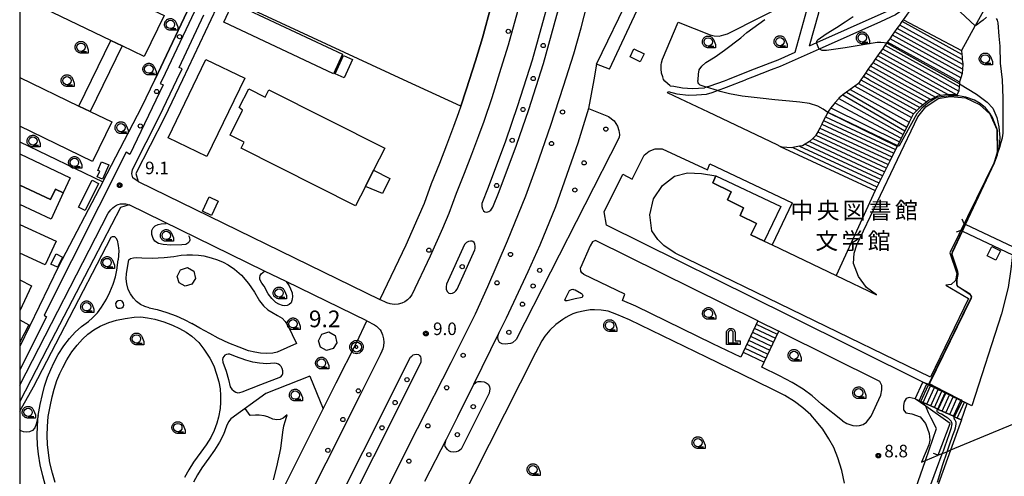
# Model space of a CAD drawing. Extents: x -12000 to -10000, y 97500 to 99000.
# Drawn here: x -12000 to -11705, y 97754 to 97891 of the extents above; entities that cross this region are included whole.
import ezdxf
from ezdxf.enums import TextEntityAlignment as Align

# ---------------------------------------------------------------- set-up
doc = ezdxf.new("R2010")
doc.units = 0
for name, color, linetype in [('2101000', 7, 'Continuous'), ('2101001', 8, 'Continuous'), ('2106000', 3, 'Continuous'), ('2203000', 5, 'Continuous'), ('2203990', 5, 'Continuous'), ('2213000', 7, 'Continuous'), ('2214000', 3, 'Continuous'), ('2214110', 3, 'Continuous'), ('2214120', 3, 'Continuous'), ('2214990', 3, 'Continuous'), ('2226000', 7, 'Continuous'), ('2238000', 3, 'Continuous'), ('3001000', 4, 'Continuous'), ('3002000', 5, 'Continuous'), ('3003000', 7, 'Continuous'), ('4202000', 3, 'Continuous'), ('6110000', 1, 'Continuous'), ('6110110', 1, 'Continuous'), ('6110120', 1, 'Continuous'), ('6130000', 3, 'Continuous'), ('6301000', 3, 'Continuous'), ('6331000', 3, 'Continuous'), ('7102000', 6, 'Continuous'), ('7102001', 250, 'Continuous'), ('7303000', 1, 'Continuous'), ('7312000', 1, 'Continuous'), ('8131000', 4, 'Continuous'), ('999', 7, 'Continuous'), ('CLIP_BOX', 4, 'Continuous')]:
    doc.layers.add(name, color=color, linetype=linetype)
doc.styles.add('Dm_Anotation', font='romans.shx', dxfattribs={"bigfont": 'PSCDM.shx'})
doc.styles.add('ＭＳ ゴシック', font='MS Gothic.ttf')

# ---------------------------------------------------------------- blocks, each defined once
blk = doc.blocks.new('223800')
at = {"layer": '2238000'}
blk.add_circle((0, 0), 0.25, dxfattribs=at)
blk = doc.blocks.new('420200')
at = {"layer": '4202000'}
for points in [[(-0.3, 1.2), (-0.3, 0), (0.9, 0)], [(0.3, 0), (0.3, 1.2)]]:
    blk.add_lwpolyline(points, dxfattribs=at)
blk.add_arc((0, 1.2), 0.3, 0, 180, dxfattribs=at)
at = {"layer": 'CLIP_BOX'}
blk.add_lwpolyline([(-0.51, -0.21), (-0.51, 1.21), (-0.5, 1.33), (-0.47, 1.42), (-0.4, 1.52), (-0.32, 1.6), (-0.24, 1.66), (-0.14, 1.7), (-0.03, 1.71), (0.07, 1.71), (0.14, 1.7), (0.24, 1.66), (0.31, 1.62), (0.39, 1.55), (0.44, 1.46), (0.49, 1.36), (0.51, 1.27), (0.51, 1.24), (0.51, 0.22), (1.11, 0.22), (1.11, -0.22)], close=True, dxfattribs=at)
blk = doc.blocks.new('633100')
at = {"layer": '6331000'}
blk.add_lwpolyline([(0, -0.5), (0.67, -0.5)], dxfattribs=at)
blk.add_circle((0, 0), 0.5, dxfattribs=at)
at = {"layer": 'CLIP_BOX'}
blk.add_lwpolyline([(0.87, -0.3), (0.87, -0.7), (0, -0.7), (-0.07, -0.7), (-0.15, -0.68), (-0.22, -0.67), (-0.28, -0.64), (-0.35, -0.61), (-0.41, -0.56), (-0.47, -0.52), (-0.52, -0.47), (-0.57, -0.41), (-0.61, -0.35), (-0.64, -0.28), (-0.67, -0.21), (-0.69, -0.14), (-0.7, -0.07), (-0.7, 0), (-0.7, 0.08), (-0.68, 0.15), (-0.66, 0.22), (-0.64, 0.28), (-0.61, 0.35), (-0.56, 0.41), (-0.52, 0.47), (-0.47, 0.52), (-0.41, 0.57), (-0.35, 0.61), (-0.28, 0.64), (-0.21, 0.67), (-0.15, 0.68), (-0.07, 0.7), (0, 0.7), (0.07, 0.7), (0.15, 0.69), (0.22, 0.67), (0.28, 0.64), (0.36, 0.6), (0.42, 0.56), (0.47, 0.52), (0.52, 0.46), (0.57, 0.41), (0.61, 0.35), (0.65, 0.27)], close=True, dxfattribs=at)
blk = doc.blocks.new('730300')
at = {"layer": '7303000'}
blk.add_lwpolyline([(-0.04, 0.15), (-0.11, 0.11), (-0.15, 0.04), (-0.15, -0.04), (-0.11, -0.11), (-0.04, -0.15), (0.04, -0.15), (0.11, -0.11), (0.15, -0.04), (0.15, 0.04), (0.11, 0.11), (0.04, 0.15)], close=True, dxfattribs=at)
blk.add_circle((0, 0), 0.6, dxfattribs=at)
at = {"layer": 'CLIP_BOX'}
blk.add_lwpolyline([(0.19, 0.78), (0.35, 0.72), (0.5, 0.62), (0.63, 0.49), (0.72, 0.34), (0.78, 0.17), (0.8, 0), (0.77, -0.2), (0.72, -0.35), (0.62, -0.5), (0.49, -0.63), (0.34, -0.72), (0.17, -0.78), (0, -0.8), (-0.17, -0.78), (-0.35, -0.72), (-0.49, -0.63), (-0.63, -0.5), (-0.72, -0.35), (-0.78, -0.17), (-0.8, -0.01), (-0.78, 0.19), (-0.72, 0.35), (-0.62, 0.5), (-0.49, 0.63), (-0.34, 0.72), (-0.18, 0.78), (0, 0.8), (0.19, 0.78)], dxfattribs=at)
blk = doc.blocks.new('731200')
at = {"layer": '7312000'}
blk.add_circle((0, 0), 0.15, dxfattribs=at)
at = {"layer": 'CLIP_BOX'}
blk.add_lwpolyline([(-0.21, -0.18), (-0.22, -0.17), (-0.24, -0.14), (-0.25, -0.11), (-0.26, -0.09), (-0.26, -0.07), (-0.27, -0.06), (-0.27, -0.03), (-0.27, -0.01), (-0.27, 0.02), (-0.27, 0.05), (-0.27, 0.07), (-0.26, 0.09), (-0.25, 0.1), (-0.25, 0.12), (-0.24, 0.14), (-0.23, 0.15), (-0.22, 0.17), (-0.2, 0.19), (-0.19, 0.2), (-0.17, 0.22), (-0.15, 0.23), (-0.14, 0.24), (-0.11, 0.25), (-0.1, 0.26), (-0.08, 0.26), (-0.06, 0.27), (-0.04, 0.27), (-0.02, 0.27), (0, 0.27), (0.02, 0.27), (0.04, 0.27), (0.06, 0.27), (0.08, 0.26), (0.11, 0.25), (0.12, 0.25), (0.14, 0.23), (0.16, 0.22), (0.18, 0.21), (0.19, 0.19), (0.21, 0.18), (0.22, 0.16), (0.23, 0.15), (0.25, 0.12), (0.26, 0.1), (0.26, 0.08), (0.27, 0.06), (0.27, 0.03), (0.27, 0.01), (0.27, -0.01), (0.27, -0.02), (0.27, -0.05), (0.27, -0.07), (0.26, -0.09), (0.25, -0.12), (0.23, -0.15), (0.22, -0.17), (0.2, -0.18), (0.19, -0.2), (0.17, -0.21), (0.15, -0.23), (0.14, -0.24), (0.12, -0.25), (0.11, -0.25), (0.09, -0.26), (0.07, -0.27), (0.04, -0.27), (0.03, -0.27), (0.01, -0.27), (-0.01, -0.27), (-0.02, -0.27), (-0.04, -0.27), (-0.06, -0.27), (-0.09, -0.26), (-0.1, -0.26), (-0.12, -0.25), (-0.13, -0.24), (-0.15, -0.23), (-0.17, -0.22), (-0.18, -0.21), (-0.2, -0.19)], close=True, dxfattribs=at)

msp = doc.modelspace()

# ---------------------------------------------------------------- linework, layer by layer
at = {"layer": '2101000', "flags": 128}
for points in [[(-11827.43, 97877.54), (-11817.36, 97898.42), (-11809.69, 97914.33), (-11802.79, 97928.62), (-11798.7, 97937.11), (-11798.43, 97937.5), (-11795.96, 97941), (-11795.79, 97941.14), (-11793.63, 97942.95), (-11792.09, 97943.74)], [(-11939.39, 97898.07), (-11951.32, 97872.89), (-11956.67, 97861.58), (-11965.29, 97844.79), (-11964.57, 97842.47), (-11892.22, 97807.14)], [(-11858.81, 97895.43), (-11861.57, 97885.45), (-11863.66, 97878.57), (-11866.4, 97869.82), (-11868.04, 97864.94), (-11868.69, 97863.01), (-11870.19, 97858.87), (-11872.33, 97853.35), (-11874.41, 97847.85), (-11876.85, 97841.72), (-11879.03, 97835.86), (-11880.87, 97831.55), (-11884.43, 97823.37), (-11892.22, 97807.14)], [(-11829.78, 97864.3), (-11832.99, 97853.91), (-11839.69, 97834.83), (-11844.41, 97823.38), (-11847.94, 97815.39), (-11854.47, 97801.48), (-11856.62, 97797.11)], [(-11975.15, 97842.35), (-11988.38, 97816.97), (-12000, 97793.09)], [(-11982.08, 97647.94), (-11969.86, 97652.18), (-11964.34, 97663.69), (-11953.45, 97686.42), (-11949.27, 97695.13), (-11925.8, 97741.28), (-11909.17, 97774.41), (-11905.29, 97782.14), (-11899.27, 97794.11), (-11896.11, 97800.69), (-11920.32, 97812.51), (-11926.72, 97815.64), (-11967.24, 97835.43), (-11969.85, 97834.64), (-11980.58, 97813.92), (-11991.79, 97792.48), (-12000, 97776.55)], [(-11702.95, 97820.47), (-11703.45, 97816.21), (-11704.27, 97810.68), (-11706.22, 97802.82), (-11715.08, 97775.31), (-11716.49, 97775.95)], [(-11864.23, 97781.64), (-11868.98, 97771.97), (-11872.44, 97765.2)], [(-11718.24, 97771.08), (-11721.51, 97761.99)]]:
    msp.add_lwpolyline(points, dxfattribs=at)
at = {"layer": '2101001', "flags": 128}
for points in [[(-11939.36, 97922.65), (-11936.73, 97921.2), (-11959.61, 97872.89)], [(-11827.43, 97877.54), (-11828.25, 97872.89), (-11829.78, 97864.3)], [(-11975.15, 97842.35), (-11963.45, 97864.79), (-11959.61, 97872.89)], [(-11856.62, 97797.11), (-11864.23, 97781.64)], [(-11718.24, 97771.08), (-11716.49, 97775.95)], [(-11872.44, 97765.2), (-11878.88, 97752.6)], [(-11721.51, 97761.99), (-11728.79, 97741.76)]]:
    msp.add_lwpolyline(points, dxfattribs=at)
at = {"layer": '2106000', "flags": 128}
for points in [[(-11767.01, 97917.86), (-11770.16, 97909.83), (-11773.4, 97901.61), (-11773.66, 97900.4), (-11773.65, 97899.81), (-11773.48, 97899.5), (-11773.26, 97899.25), (-11772.92, 97899.07), (-11772.51, 97899.04), (-11772.16, 97899.04), (-11771.68, 97899.1), (-11770.86, 97899.39), (-11769.71, 97899.97), (-11767.97, 97900.62), (-11766.02, 97900.85), (-11764.59, 97900.63), (-11763.5, 97900.28), (-11762.2, 97899.39), (-11761.39, 97898.2), (-11760.84, 97896.36), (-11760.73, 97894.61), (-11760.97, 97893.28), (-11761.05, 97892.82), (-11763.8, 97882.91)], [(-11724.96, 97918.39), (-11727.11, 97901.98), (-11728.79, 97902.78), (-11730.26, 97903.48), (-11731.49, 97900), (-11735.06, 97896.72), (-11738.95, 97894.01), (-11743.27, 97892.08), (-11761.57, 97883.91), (-11763.8, 97882.91)], [(-11735.62, 97890.78), (-11730.14, 97898.52), (-11733.81, 97895.16), (-11737.96, 97892.26), (-11742.46, 97890.25), (-11760.76, 97882.08), (-11772.45, 97876.86), (-11775.18, 97875.83), (-11780.78, 97873.7), (-11782.82, 97872.89)], [(-11704.93, 97895.75), (-11705.75, 97896.73), (-11707.09, 97897.44), (-11708.19, 97897.2), (-11709.7, 97896.16), (-11710.68, 97895.29), (-11714.15, 97889.03), (-11714.2, 97888.94), (-11718.27, 97881.59)], [(-11823.54, 97876.07), (-11813.84, 97896.8)], [(-11805.36, 97871.09), (-11807, 97872.42), (-11807.33, 97872.94), (-11807.62, 97873.71), (-11807.93, 97874.87), (-11808.08, 97876.1), (-11808.08, 97877.31), (-11807.97, 97877.99), (-11807.65, 97879.03), (-11802.96, 97890.09), (-11793.37, 97886.28), (-11792.24, 97886.06), (-11790.76, 97885.95), (-11789.37, 97886.28), (-11788.24, 97886.59), (-11768.26, 97896.67)], [(-11764.56, 97893.62), (-11768.07, 97881.01), (-11773.22, 97878.71), (-11775.61, 97877.8), (-11781.5, 97875.57), (-11788.21, 97872.89), (-11789.23, 97872.48), (-11793.47, 97870.94), (-11794.48, 97870.66), (-11795.07, 97870.5)], [(-11823.54, 97876.07), (-11827.43, 97877.54)], [(-11772.51, 97852.93), (-11773.38, 97853.41), (-11793.96, 97863.13), (-11804.06, 97867.93), (-11806.18, 97868.94), (-11805.97, 97869.32), (-11803.37, 97868.69), (-11799.9, 97868.23), (-11797.52, 97868.41), (-11794.54, 97868.57), (-11792.86, 97869.03), (-11791.26, 97869.62), (-11788.52, 97870.61), (-11782.82, 97872.89)], [(-11805.36, 97871.09), (-11804.29, 97870.92), (-11801.66, 97870.5), (-11798.68, 97870.28), (-11795.07, 97870.5)], [(-11829.78, 97864.3), (-11823.84, 97861.88), (-11822.13, 97860.63), (-11821.17, 97859.02), (-11820.75, 97857.66), (-11820.59, 97856.54), (-11820.65, 97855.58), (-11851.5, 97795.15), (-11852.54, 97794.18), (-11853.15, 97793.95), (-11853.92, 97793.83), (-11854.74, 97793.79), (-11855.64, 97793.87), (-11856.43, 97794.25), (-11856.83, 97795.05), (-11856.91, 97795.83), (-11856.62, 97797.11)], [(-11716.49, 97775.95), (-11717.33, 97776.36), (-11718.05, 97776.71), (-11718.46, 97776.91), (-11719.58, 97777.46), (-11720.7, 97778.01), (-11721.83, 97778.55), (-11722.95, 97779.1), (-11723.11, 97779.18), (-11724.08, 97779.65), (-11725.2, 97780.2), (-11726.33, 97780.74), (-11727.45, 97781.29), (-11728.05, 97781.58), (-11728.57, 97781.84), (-11729.74, 97782.41), (-11769.65, 97802.2), (-11824.43, 97829.35), (-11825.1, 97833.35), (-11819.55, 97844.65), (-11816.78, 97843.16), (-11813.2, 97850.33), (-11811.64, 97851.53), (-11809.86, 97852.19), (-11807.8, 97852.2), (-11794.22, 97845.91), (-11793.48, 97847.75), (-11768.87, 97836.01), (-11774.86, 97823.44)], [(-11744.05, 97839.73), (-11755.74, 97814.28)], [(-11779.19, 97800.7), (-11827.68, 97824.74), (-11828.64, 97824.37), (-11829.28, 97823.21), (-11832.21, 97816.62)], [(-11992.23, 97751.36), (-11993.11, 97754.35), (-11993.88, 97757.67), (-11994.41, 97760.84), (-11994.65, 97763.5), (-11994.74, 97766.39), (-11994.67, 97769.26), (-11994.43, 97772.43), (-11993.87, 97775.69), (-11993.21, 97778.65), (-11992.56, 97781.14), (-11991.67, 97783.85), (-11990.73, 97786.18), (-11989.77, 97788.15), (-11988.51, 97790.6), (-11986.84, 97793.22), (-11985.08, 97795.4), (-11983.38, 97797.32), (-11981.52, 97799.03), (-11979.45, 97800.53), (-11978.18, 97801.63), (-11976.7, 97803.14), (-11975.54, 97804.84), (-11974.06, 97807.2), (-11972.99, 97809.34), (-11972.02, 97811.7), (-11971.38, 97813.86), (-11970.95, 97815.84), (-11970.49, 97819.02)], [(-11961.31, 97804.61), (-11962.55, 97804.98), (-11963.85, 97805.61), (-11965.01, 97806.48), (-11965.96, 97807.5), (-11966.89, 97808.76), (-11967.51, 97810.1), (-11967.95, 97811.75), (-11968.12, 97813.32), (-11968.06, 97814.93), (-11967.34, 97818.95)], [(-11783.59, 97791.36), (-11784.28, 97789.9), (-11792.62, 97793.87), (-11815.65, 97805.09), (-11819.69, 97806.83), (-11818.91, 97808.75), (-11831.19, 97814.57), (-11831.78, 97815.14), (-11832.07, 97815.55), (-11832.21, 97816.62)], [(-11831.75, 97807.74), (-11833.81, 97807.32), (-11836.2, 97806.68), (-11836.72, 97806.73), (-11836.85, 97806.95), (-11836.73, 97807.39), (-11835.46, 97809.82), (-11834.94, 97810.13), (-11834.52, 97810.18), (-11834.26, 97810.11), (-11833.83, 97810.03), (-11831.95, 97808.91), (-11831.7, 97808.66), (-11831.56, 97808.35), (-11831.57, 97808), (-11831.75, 97807.74)], [(-11968.85, 97805.44), (-11968.95, 97806.04), (-11969.36, 97806.6), (-11969.86, 97806.83), (-11970.53, 97806.75), (-11971.03, 97806.42), (-11971.29, 97805.91), (-11971.28, 97805.34), (-11971.01, 97804.82), (-11970.55, 97804.54), (-11969.93, 97804.49), (-11969.41, 97804.64), (-11969.03, 97804.92), (-11968.85, 97805.44)], [(-11961.31, 97804.61), (-11958.86, 97804.09), (-11955.98, 97803.23), (-11953.16, 97802.22), (-11950.78, 97801.15), (-11948.53, 97799.88)], [(-11753.2, 97752.16), (-11753.99, 97755.98), (-11755.21, 97759.7), (-11756.37, 97762.77), (-11757.92, 97765.45), (-11759.73, 97768.31), (-11761.63, 97770.61), (-11763.3, 97772.61), (-11765.74, 97774.72), (-11768.18, 97776.54), (-11771.06, 97778.36), (-11774.69, 97780.22), (-11783.83, 97784.7), (-11794.56, 97789.81), (-11817.53, 97801), (-11821.34, 97802.64), (-11823.96, 97803.57), (-11825.98, 97803.9), (-11827.98, 97803.99), (-11829.3, 97803.99), (-11830.94, 97803.76), (-11833.26, 97803.25), (-11834.5, 97802.8), (-11835.68, 97802.24), (-11836.6, 97801.75), (-11837.5, 97801.17), (-11839.58, 97799.66), (-11841.34, 97797.96), (-11842.89, 97796.12), (-11843.82, 97794.72), (-11845.64, 97791.14), (-11878.11, 97726.99)], [(-11989.39, 97752.34), (-11990.21, 97755.11), (-11990.94, 97758.26), (-11991.43, 97761.22), (-11991.65, 97763.68), (-11991.74, 97766.4), (-11991.67, 97769.11), (-11991.45, 97772.06), (-11990.93, 97775.11), (-11990.3, 97777.94), (-11989.68, 97780.29), (-11988.85, 97782.82), (-11987.99, 97784.96), (-11987.09, 97786.8), (-11985.91, 97789.1), (-11984.4, 97791.47), (-11982.79, 97793.47), (-11981.24, 97795.21), (-11979.62, 97796.7), (-11977.83, 97798), (-11975.88, 97799.1), (-11973.35, 97800.25), (-11971.04, 97800.97), (-11968.45, 97801.47), (-11965.75, 97801.84), (-11963.78, 97801.89), (-11961.81, 97801.65), (-11959.6, 97801.18), (-11956.91, 97800.38), (-11954.29, 97799.44), (-11952.14, 97798.47), (-11950.16, 97797.35), (-11948.46, 97796.11), (-11946.41, 97794.27), (-11944.86, 97792.26), (-11943.09, 97789.59), (-11941.95, 97787.24), (-11941.1, 97784.8), (-11940.46, 97782.46), (-11940.06, 97780.39), (-11939.92, 97778.38), (-11939.9, 97776.38), (-11940.02, 97774.46), (-11940.55, 97771.89)], [(-11917.16, 97793.94), (-11922.99, 97791.3), (-11924.27, 97791), (-11926.06, 97790.91), (-11927.94, 97791.01), (-11929.62, 97791.3), (-11931.5, 97791.79), (-11934.37, 97792.83), (-11937.43, 97794.09), (-11940.57, 97795.53), (-11943.13, 97796.94), (-11946.12, 97798.58), (-11948.53, 97799.88)], [(-11753.79, 97770.83), (-11752.5, 97769.96), (-11751.66, 97769.66), (-11750.76, 97769.41), (-11749.73, 97769.33), (-11748.69, 97769.37), (-11747.61, 97769.73), (-11746.64, 97770.39), (-11745.22, 97772.22), (-11742.36, 97778.51), (-11742.01, 97780.09), (-11742.03, 97781.36), (-11742.64, 97782.58), (-11772.13, 97797.2), (-11772.92, 97797.59)], [(-11937.53, 97783.14), (-11937.02, 97780.98), (-11936.55, 97780.28), (-11935.87, 97779.65), (-11935.38, 97779.36), (-11934.77, 97779.2), (-11934.12, 97779.27), (-11933.44, 97779.45), (-11927.83, 97781.65), (-11921.89, 97783.97), (-11921.51, 97784.44), (-11921.3, 97785), (-11921.28, 97785.76), (-11921.43, 97786.43), (-11921.74, 97787.05), (-11922.13, 97787.45), (-11922.55, 97787.71), (-11923.12, 97787.93), (-11923.84, 97788.01), (-11926.07, 97787.9), (-11928.29, 97788.03), (-11930.25, 97788.37), (-11932.39, 97788.92), (-11935.46, 97790.04), (-11937.15, 97790.74), (-11937.63, 97790.75), (-11938.1, 97790.67), (-11938.58, 97790.45), (-11938.97, 97790.09), (-11939.19, 97789.61), (-11939.28, 97789.11), (-11939.18, 97788.39), (-11938.23, 97785.7), (-11937.53, 97783.14)], [(-11753.79, 97770.83), (-11760.07, 97775.77), (-11762.91, 97778.23), (-11765.63, 97780.26), (-11768.84, 97782.28), (-11772.68, 97784.24), (-11777.99, 97786.84), (-11777.26, 97788.38)], [(-11913.17, 97784.16), (-11926.37, 97779), (-11936.87, 97771.35), (-11937.55, 97770.46), (-11938.17, 97769.19), (-11939.05, 97766.69), (-11940.23, 97764.38), (-11941.67, 97761.99), (-11943.38, 97759.61), (-11945.52, 97756.7), (-11946.79, 97754.63), (-11948, 97752.47)], [(-11864.23, 97781.64), (-11863.4, 97782.4), (-11862.8, 97782.55), (-11861.97, 97782.57), (-11861.06, 97782.45), (-11860.45, 97782.2), (-11859.88, 97781.81), (-11859.46, 97781.05), (-11859.31, 97780.38), (-11859.58, 97779.05), (-11867.95, 97762.35), (-11868.75, 97761.75), (-11869.43, 97761.48), (-11870.25, 97761.46), (-11870.96, 97761.55), (-11871.58, 97761.81), (-11872, 97762.22), (-11872.69, 97763.08), (-11872.81, 97763.71), (-11872.44, 97765.2)], [(-11732.09, 97777.36), (-11733.92, 97777.76), (-11734.75, 97777.47), (-11735.35, 97776.44), (-11735.62, 97775.38), (-11735.6, 97774.12), (-11734.92, 97773.23), (-11733.13, 97772.94), (-11730.6, 97771.96), (-11729.01, 97770.03), (-11728.51, 97768.72), (-11727.94, 97767.02), (-11727.73, 97765.03), (-11728.01, 97763.58), (-11730.14, 97758.42), (-11729.04, 97758.88), (-11725.16, 97760.48)], [(-11732.09, 97777.36), (-11730.86, 97776.8), (-11730.34, 97776.56), (-11729.72, 97776.28), (-11728.58, 97775.77), (-11727.44, 97775.25), (-11726.3, 97774.74), (-11725.34, 97774.3), (-11725.17, 97774.22), (-11724.03, 97773.7), (-11722.89, 97773.19), (-11721.75, 97772.67), (-11720.61, 97772.16), (-11720.33, 97772.03), (-11719.47, 97771.64), (-11718.24, 97771.08)], [(-11940.55, 97771.89), (-11941.04, 97770.09), (-11941.81, 97767.88), (-11942.86, 97765.83), (-11944.17, 97763.64), (-11945.8, 97761.38), (-11948.01, 97758.38), (-11949.38, 97756.15), (-11950.68, 97753.82)]]:
    msp.add_lwpolyline(points, dxfattribs=at)
at = {"layer": '2203000', "flags": 128}
for points in [[(-11686.75, 97804.4), (-11693.41, 97818.44), (-11694.57, 97818.98), (-11702.68, 97822.8), (-11717.02, 97829.54), (-11717.07, 97829.56), (-11717.11, 97829.58), (-11717.47, 97829.75)], [(-11718.45, 97827.76), (-11718.05, 97827.57), (-11718.01, 97827.55), (-11717.96, 97827.53), (-11702.95, 97820.47), (-11695.07, 97816.77), (-11694.92, 97816.45), (-11688.75, 97803.45)], [(-11698.84, 97771.4), (-11700.36, 97770.77), (-11701.68, 97770.22), (-11702.98, 97769.68), (-11721.51, 97761.99), (-11722.55, 97761.56), (-11723.99, 97760.97), (-11725.16, 97760.48)]]:
    msp.add_lwpolyline(points, dxfattribs=at)
at = {"layer": '2203990', "flags": 128}
for points in [[(-11717.47, 97829.75), (-11717.98, 97831.16)], [(-11718.45, 97827.76), (-11719.86, 97827.25)], [(-11725.16, 97760.48), (-11726.55, 97761.05)]]:
    msp.add_lwpolyline(points, dxfattribs=at)
at = {"layer": '2213000', "flags": 128}
for points in [[(-12000, 98034.62), (-11993.74, 98032.94), (-11946.32, 98020.24), (-11910.92, 98010.02), (-11906.79, 98008.85), (-11904.02, 98007.92), (-11900.92, 98006.74), (-11899.39, 98006.09), (-11898.03, 98001.74), (-11907.48, 97981.79), (-11930.45, 97933.3), (-11929.12, 97932.61), (-11957.4, 97872.89), (-11957.94, 97871.75), (-11957.08, 97871.32), (-11967.07, 97850.47), (-11968.1, 97851.16), (-11992.72, 97802.43), (-11992.02, 97801.9), (-12000, 97786.06)], [(-11898.48, 97733.78), (-11880.99, 97768.47), (-11870.91, 97788.24), (-11863.64, 97802.86), (-11859.95, 97811.05), (-11854.08, 97824.63), (-11848.59, 97838.18), (-11845.33, 97846.89), (-11841.04, 97859.24), (-11837.25, 97870.96), (-11834.17, 97880.66), (-11832, 97888.43), (-11829.34, 97898.97)], [(-11964.57, 97842.47), (-11966.1, 97843.54), (-11966.48, 97844.73), (-11966.28, 97846.03), (-11958.03, 97862.22), (-11952.98, 97872.89), (-11951.43, 97876.14), (-11952.33, 97876.59), (-11944.86, 97892.35)], [(-11851.09, 97893.32), (-11853.89, 97883.22), (-11856.01, 97876.21), (-11858.77, 97867.43), (-11861.12, 97860.42), (-11862.7, 97856.05), (-11864.86, 97850.49), (-11866.99, 97844.84), (-11869.39, 97838.82), (-11871.6, 97832.89), (-11873.52, 97828.38), (-11877.16, 97820.04), (-11882.7, 97808.48), (-11883.36, 97807.56), (-11884, 97806.97), (-11884.73, 97806.43), (-11885.65, 97805.99), (-11886.76, 97805.71), (-11887.93, 97805.59), (-11889.18, 97805.78), (-11890.12, 97806.1), (-11892.22, 97807.14)], [(-12000, 97781.48), (-11973.48, 97832.95), (-11972.73, 97833.95), (-11972.16, 97834.53), (-11971.62, 97834.96), (-11971.03, 97835.34), (-11970.54, 97835.55), (-11969.83, 97835.73), (-11969.23, 97835.77), (-11968.31, 97835.73), (-11967.24, 97835.43)], [(-11896.11, 97800.69), (-11893.87, 97799.52), (-11893.23, 97799.08), (-11892.63, 97798.53), (-11892.19, 97797.99), (-11891.87, 97797.52), (-11891.44, 97796.5), (-11891.12, 97795.33), (-11891.06, 97794.36), (-11891.16, 97793.29), (-11891.34, 97792.33), (-11891.62, 97791.6), (-11892.12, 97790.52), (-11898.14, 97778.55), (-11918.66, 97737.68)]]:
    msp.add_lwpolyline(points, dxfattribs=at)
at = {"layer": '2214000', "flags": 128}
for points in [[(-11748.23, 97872.89), (-11747.58, 97873.85), (-11747.09, 97874.59), (-11746.88, 97874.89), (-11746.15, 97875.92), (-11745.42, 97876.94), (-11744.69, 97877.97), (-11743.97, 97879), (-11743.24, 97880.02), (-11742.51, 97881.05), (-11742.49, 97881.09), (-11741.79, 97882.08), (-11741.06, 97883.1), (-11740.58, 97883.78), (-11740.33, 97884.13), (-11739.6, 97885.16), (-11738.88, 97886.18), (-11738.15, 97887.21), (-11737.42, 97888.24), (-11736.7, 97889.26), (-11736.2, 97889.97), (-11735.97, 97890.29), (-11735.62, 97890.78)], [(-11718.27, 97881.59), (-11718.15, 97880.46), (-11718.07, 97879.8), (-11717.99, 97878.95), (-11717.86, 97877.64), (-11717.87, 97877.45), (-11717.94, 97876.07), (-11718.01, 97874.84), (-11718.05, 97874.7), (-11718.41, 97873.47), (-11718.58, 97872.89), (-11718.77, 97872.24), (-11718.79, 97872.18), (-11718.83, 97871.65), (-11718.89, 97870.88), (-11718.89, 97870.78), (-11718.99, 97869.53), (-11719, 97869.51), (-11719.57, 97868.4), (-11719.59, 97868.35), (-11722.24, 97868.44), (-11722.34, 97868.45), (-11724.27, 97868.13), (-11725.39, 97867.95), (-11726.01, 97867.66), (-11727.4, 97867.01), (-11728.01, 97866.73), (-11728.6, 97866.24), (-11729.65, 97865.39), (-11730.7, 97864.55), (-11731.63, 97863.63), (-11732.55, 97862.71), (-11732.71, 97862.55), (-11733.17, 97861.62), (-11733.88, 97860.19), (-11734.61, 97858.73), (-11735.17, 97857.61), (-11735.72, 97856.49), (-11736.27, 97855.38), (-11736.82, 97854.27), (-11737.37, 97853.16), (-11737.5, 97852.91), (-11737.93, 97852.04), (-11738.49, 97850.92), (-11739.04, 97849.8), (-11739.6, 97848.68), (-11744.05, 97839.73)], [(-11748.23, 97872.89), (-11748.29, 97872.81), (-11748.99, 97871.77), (-11750.12, 97870.97), (-11751.49, 97870), (-11752.61, 97869.2), (-11753.3, 97868.71), (-11753.69, 97868.38), (-11754.88, 97867.37), (-11754.96, 97867.28), (-11756.16, 97865.94), (-11756.45, 97865.62), (-11757.3, 97864.47), (-11758.03, 97863.47), (-11758.19, 97863.17), (-11758.22, 97863.1), (-11758.9, 97861.77), (-11759.46, 97860.66), (-11760.03, 97859.54), (-11760.5, 97858.61), (-11760.6, 97858.43), (-11761.22, 97857.34), (-11761.84, 97856.25), (-11761.92, 97856.09), (-11762.75, 97855.3), (-11763.73, 97854.36), (-11765.02, 97853.59), (-11765.76, 97853.15), (-11766.65, 97852.97), (-11768.73, 97852.56), (-11769.07, 97852.49), (-11771.88, 97852.69), (-11772.51, 97852.93)], [(-11779.19, 97800.7), (-11783.59, 97791.36)], [(-11777.26, 97788.38), (-11772.92, 97797.59)], [(-11729.74, 97782.41), (-11728.57, 97781.84), (-11728.05, 97781.58), (-11727.45, 97781.29), (-11726.33, 97780.74), (-11725.2, 97780.2), (-11724.08, 97779.65), (-11723.11, 97779.18), (-11722.95, 97779.1), (-11721.83, 97778.55), (-11720.7, 97778.01), (-11719.58, 97777.46), (-11718.46, 97776.91), (-11718.05, 97776.71), (-11717.33, 97776.36), (-11716.49, 97775.95)], [(-11718.24, 97771.08), (-11719.47, 97771.64), (-11720.33, 97772.03), (-11720.61, 97772.16), (-11721.75, 97772.67), (-11722.89, 97773.19), (-11724.03, 97773.7), (-11725.17, 97774.22), (-11725.34, 97774.3), (-11726.3, 97774.74), (-11727.44, 97775.25), (-11728.58, 97775.77), (-11729.72, 97776.28), (-11730.34, 97776.56), (-11730.86, 97776.8), (-11732.09, 97777.36)]]:
    msp.add_lwpolyline(points, dxfattribs=at)
at = {"layer": '2214110', "flags": 128}
for points in [[(-11772.51, 97852.93), (-11744.05, 97839.73)], [(-11783.59, 97791.36), (-11777.26, 97788.38)], [(-11732.09, 97777.36), (-11729.74, 97782.41)]]:
    msp.add_lwpolyline(points, dxfattribs=at)
at = {"layer": '2214120', "flags": 128}
for points in [[(-11735.62, 97890.78), (-11718.27, 97881.59)], [(-11779.19, 97800.7), (-11772.92, 97797.59)], [(-11718.24, 97771.08), (-11716.49, 97775.95)]]:
    msp.add_lwpolyline(points, dxfattribs=at)
at = {"layer": '2214990', "flags": 128}
for points in [[(-11717.87, 97877.45), (-11737.42, 97888.24)], [(-11717.99, 97878.95), (-11736.7, 97889.26)], [(-11718.15, 97880.46), (-11735.97, 97890.29)], [(-11718.05, 97874.7), (-11738.88, 97886.18)], [(-11717.94, 97876.07), (-11738.15, 97887.21)], [(-11722.54, 97872.89), (-11741.06, 97883.1)], [(-11719.95, 97872.89), (-11740.33, 97884.13)], [(-11718.41, 97873.47), (-11739.6, 97885.16)], [(-11730.3, 97872.89), (-11743.24, 97880.02)], [(-11727.72, 97872.89), (-11742.51, 97881.05)], [(-11725.13, 97872.89), (-11741.79, 97882.08)], [(-11738.07, 97872.89), (-11745.42, 97876.94)], [(-11735.48, 97872.89), (-11744.69, 97877.97)], [(-11732.89, 97872.89), (-11743.97, 97879)], [(-11745.84, 97872.89), (-11747.58, 97873.85)], [(-11743.25, 97872.89), (-11746.88, 97874.89)], [(-11740.66, 97872.89), (-11746.15, 97875.92)], [(-11750.12, 97870.97), (-11733.17, 97861.62)], [(-11748.99, 97871.77), (-11732.55, 97862.71)], [(-11748.29, 97872.81), (-11731.63, 97863.63)], [(-11745.84, 97872.89), (-11730.7, 97864.55)], [(-11743.25, 97872.89), (-11729.65, 97865.39)], [(-11740.66, 97872.89), (-11728.6, 97866.24)], [(-11738.07, 97872.89), (-11727.4, 97867.01)], [(-11735.48, 97872.89), (-11726.01, 97867.66)], [(-11732.89, 97872.89), (-11724.27, 97868.13)], [(-11730.3, 97872.89), (-11722.24, 97868.44)], [(-11727.72, 97872.89), (-11719.57, 97868.4)], [(-11725.13, 97872.89), (-11719, 97869.51)], [(-11722.54, 97872.89), (-11718.89, 97870.88)], [(-11719.95, 97872.89), (-11718.77, 97872.24)], [(-11753.69, 97868.38), (-11735.17, 97857.61)], [(-11752.61, 97869.2), (-11734.61, 97858.73)], [(-11751.49, 97870), (-11733.88, 97860.19)], [(-11756.16, 97865.94), (-11736.27, 97855.38)], [(-11754.96, 97867.28), (-11735.72, 97856.49)], [(-11758.9, 97861.77), (-11737.93, 97852.04)], [(-11758.19, 97863.17), (-11737.37, 97853.16)], [(-11757.3, 97864.47), (-11736.82, 97854.27)], [(-11760.03, 97859.54), (-11739.04, 97849.8)], [(-11759.46, 97860.66), (-11738.49, 97850.92)], [(-11761.84, 97856.25), (-11740.89, 97846.53)], [(-11761.22, 97857.34), (-11740.37, 97847.66)], [(-11760.6, 97858.43), (-11739.6, 97848.68)], [(-11766.65, 97852.97), (-11743, 97841.99)], [(-11765.02, 97853.59), (-11742.47, 97843.13)], [(-11763.72, 97854.37), (-11741.95, 97844.26)], [(-11762.75, 97855.3), (-11741.42, 97845.39)], [(-11768.73, 97852.56), (-11743.52, 97840.86)], [(-11780.79, 97797.31), (-11774.46, 97794.33)], [(-11780.22, 97798.5), (-11773.89, 97795.51)], [(-11779.66, 97799.69), (-11773.33, 97796.7)], [(-11781.91, 97794.93), (-11775.58, 97791.95)], [(-11781.35, 97796.12), (-11775.02, 97793.14)], [(-11783.03, 97792.55), (-11776.7, 97789.57)], [(-11782.47, 97793.74), (-11776.14, 97790.76)], [(-11730.86, 97776.8), (-11728.57, 97781.84)], [(-11729.72, 97776.28), (-11727.45, 97781.29)], [(-11728.58, 97775.77), (-11726.33, 97780.74)], [(-11727.44, 97775.25), (-11725.2, 97780.2)], [(-11726.3, 97774.74), (-11724.08, 97779.65)], [(-11725.17, 97774.22), (-11722.95, 97779.1)], [(-11724.03, 97773.7), (-11721.83, 97778.55)], [(-11722.89, 97773.19), (-11720.7, 97778.01)], [(-11721.75, 97772.67), (-11719.58, 97777.46)], [(-11720.61, 97772.16), (-11718.46, 97776.91)], [(-11719.47, 97771.64), (-11717.33, 97776.36)]]:
    msp.add_lwpolyline(points, dxfattribs=at)
at = {"layer": '2226000', "flags": 128}
for points in [[(-11838.99, 97906.57), (-11846.69, 97878.77), (-11851.02, 97865.08), (-11854.69, 97854.46), (-11859.82, 97840.68), (-11861.7, 97835.89), (-11861.69, 97834.94), (-11861.53, 97834.24), (-11861.22, 97833.66), (-11860.82, 97833.33), (-11860.28, 97833.28), (-11859.67, 97833.44), (-11859.04, 97833.83), (-11858.4, 97834.72)], [(-11858.4, 97834.72), (-11856.55, 97839.43), (-11851.4, 97853.27), (-11847.69, 97863.98), (-11843.33, 97877.77), (-11835.61, 97905.63)], [(-11869.15, 97810.2), (-11863.82, 97821.98), (-11863.77, 97822.38), (-11863.75, 97823.08), (-11863.85, 97823.7), (-11864.06, 97824.13), (-11864.38, 97824.45), (-11864.67, 97824.58), (-11865.13, 97824.58), (-11865.69, 97824.46), (-11866.35, 97824.14), (-11866.93, 97823.6), (-11872.33, 97811.65), (-11872.45, 97810.93), (-11872.42, 97810.18), (-11872.09, 97809.51), (-11871.58, 97809.05), (-11871.07, 97808.94), (-11870.53, 97809.03), (-11869.96, 97809.28), (-11869.54, 97809.7), (-11869.15, 97810.2)], [(-11930.55, 97695.4), (-11897.24, 97761.63), (-11883.1, 97789.83), (-11882.72, 97790.2), (-11882.28, 97790.51), (-11881.83, 97790.68), (-11881.26, 97790.76), (-11880.73, 97790.65), (-11880.35, 97790.33), (-11880.12, 97789.95), (-11879.99, 97789.59), (-11879.95, 97789.14), (-11879.97, 97788.26)], [(-11879.97, 97788.26), (-11894.11, 97760.06), (-11927.58, 97693.52)]]:
    msp.add_lwpolyline(points, dxfattribs=at)
at = {"layer": '3001000', "flags": 128}
for points in [[(-11936.23, 97895.91), (-11903.42, 97880.52), (-11906.15, 97874.68), (-11938.97, 97890.07), (-11936.23, 97895.91)], [(-11972.75, 97884.65), (-11969.33, 97882.99), (-11978.89, 97863.35), (-11982.32, 97865.01), (-11972.75, 97884.65)], [(-11905.62, 97874.68), (-11903.09, 97880.17), (-11900.43, 97878.95), (-11902.97, 97873.46), (-11905.62, 97874.68)], [(-11943.99, 97849.87), (-11955.62, 97855.5), (-11944.27, 97878.96), (-11932.64, 97873.33), (-11943.99, 97849.87)], [(-11973.37, 97847.38), (-11975.24, 97843.12), (-11976.82, 97843.81), (-11976.07, 97845.52), (-11976.63, 97845.76), (-11975.5, 97848.32), (-11973.37, 97847.38)], [(-11791.72, 97844.14), (-11772.28, 97834.96), (-11777.25, 97824.58), (-11781.26, 97826.51), (-11779.6, 97829.87), (-11784.44, 97832.22), (-11783.43, 97834.5), (-11788.21, 97836.91), (-11787.14, 97839.3), (-11792.63, 97842.02), (-11791.72, 97844.14)], [(-11945.35, 97833.59), (-11943.32, 97837.85), (-11940.62, 97836.57), (-11942.64, 97832.3), (-11945.35, 97833.59)], [(-11987.19, 97819.8), (-11988.7, 97816.79), (-11990.65, 97817.71), (-11989.13, 97820.81), (-11987.19, 97819.8)], [(-11709.19, 97822.97), (-11706.56, 97821.7), (-11707.92, 97818.87), (-11710.55, 97820.14), (-11709.19, 97822.97)]]:
    msp.add_lwpolyline(points, close=True, dxfattribs=at)
msp.add_lwpolyline([(-12000, 97800.98), (-11997.28, 97799.53), (-12000, 97794.39)], dxfattribs=at)
at = {"layer": '3002000', "flags": 128}
for points in [[(-12000, 97913), (-11970.47, 97898.71), (-11967.83, 97897.43), (-11956.8, 97892.1), (-11962.75, 97879.81), (-11969.33, 97882.99), (-11972.75, 97884.65), (-12000, 97897.83)], [(-12000, 97873.56), (-11982.32, 97865.01), (-11978.89, 97863.35), (-11972.48, 97860.25), (-11978.19, 97848.45), (-12000, 97859)], [(-12000, 97850.66), (-11984.86, 97843.54), (-11986.96, 97839.07), (-11989.3, 97840.17), (-11990.78, 97837.03), (-12000, 97841.37)], [(-12000, 97812.95), (-11996.42, 97811.25), (-12000, 97803.73)]]:
    msp.add_lwpolyline(points, dxfattribs=at)
for points in [[(-11899.51, 97835.11), (-11933.78, 97852.38), (-11932.87, 97854.17), (-11937.05, 97856.27), (-11933.29, 97863.73), (-11934.3, 97864.55), (-11931.49, 97870.13), (-11926.59, 97867.66), (-11925.47, 97869.89), (-11890.79, 97852.42), (-11894.11, 97845.82), (-11896.56, 97840.96), (-11899.51, 97835.11)], [(-11727.46, 97783.87), (-11803.86, 97821), (-11807.29, 97823.3), (-11809.07, 97825.08), (-11810.88, 97827.71), (-11811.51, 97832.42), (-11810.4, 97837.19), (-11807.67, 97841.27), (-11804.12, 97844), (-11800.23, 97845.06), (-11796.06, 97844.87), (-11791.72, 97844.14), (-11792.63, 97842.02), (-11787.14, 97839.3), (-11788.21, 97836.91), (-11783.43, 97834.5), (-11784.44, 97832.22), (-11779.6, 97829.87), (-11781.26, 97826.51), (-11777.25, 97824.58), (-11774.86, 97823.44), (-11755.74, 97814.28), (-11743.62, 97808.47), (-11746.61, 97810.72), (-11749.07, 97813.95), (-11750.5, 97817.84), (-11750.31, 97820.98), (-11749.57, 97823.48), (-11731.26, 97861.77), (-11728.9, 97864.82), (-11725.23, 97867.22), (-11721.61, 97867.84), (-11717.01, 97867.44), (-11712.82, 97865.47), (-11709.77, 97862.67), (-11707.68, 97857.98), (-11707.53, 97851.21), (-11708.48, 97848.12), (-11721.72, 97821.07), (-11719.62, 97814.91), (-11719.99, 97812.8), (-11721.28, 97811.6), (-11722.9, 97811.42), (-11716.16, 97807.41), (-11727.46, 97783.87)]]:
    msp.add_lwpolyline(points, close=True, dxfattribs=at)
at = {"layer": '3003000', "flags": 128}
for points in [[(-11814.35, 97878.26), (-11817.38, 97879.73), (-11816.23, 97882.1), (-11813.2, 97880.63), (-11814.35, 97878.26)], [(-11894.11, 97845.82), (-11889.22, 97843.36), (-11891.46, 97838.86), (-11896.56, 97840.96), (-11894.11, 97845.82)], [(-11982.39, 97834.73), (-11978.27, 97842.81), (-11976.46, 97841.78), (-11980.46, 97833.72), (-11982.39, 97834.73)], [(-11951.91, 97815.97), (-11949.82, 97816.67), (-11947.94, 97815.64), (-11947.38, 97813.37), (-11948.49, 97811.74), (-11950.5, 97811.12), (-11952.24, 97812.14), (-11952.88, 97814.03), (-11951.91, 97815.97)], [(-11909.63, 97796.7), (-11907.54, 97797.39), (-11905.66, 97796.37), (-11905.1, 97794.1), (-11906.21, 97792.47), (-11908.22, 97791.85), (-11909.96, 97792.86), (-11910.6, 97794.76), (-11909.63, 97796.7)]]:
    msp.add_lwpolyline(points, close=True, dxfattribs=at)
for points in [[(-12000, 97841.37), (-11990.78, 97837.03), (-11989.3, 97840.17), (-11986.96, 97839.07), (-11990.59, 97831.2), (-12000, 97835.52)], [(-12000, 97829.56), (-11989.13, 97824.54), (-11992.38, 97817.49), (-12000, 97821.01)]]:
    msp.add_lwpolyline(points, dxfattribs=at)
at = {"layer": '6110000', "flags": 128}
for points in [[(-11868.04, 97864.94), (-11866.4, 97869.82), (-11863.66, 97878.57), (-11861.57, 97885.45), (-11858.81, 97895.43), (-11855.94, 97906.11), (-11854.42, 97913.05), (-11852.53, 97921.52), (-11851.79, 97925.1), (-11850.42, 97931.72), (-11848.95, 97939.42), (-11847.51, 97948.78), (-11846.32, 97956.75), (-11844.84, 97968.41), (-11847.71, 97973.42), (-11851.76, 97980.48)], [(-11728.05, 97781.58), (-11715.32, 97807.6), (-11715.27, 97807.82), (-11715.38, 97808.26), (-11715.68, 97808.61), (-11719.25, 97810.86), (-11719.55, 97811.21), (-11719.66, 97811.75), (-11719.62, 97812.96), (-11719.36, 97814.56), (-11719.34, 97814.9), (-11719.43, 97815.49), (-11721.08, 97820.52), (-11721.08, 97820.81), (-11721.06, 97821), (-11720.95, 97821.4), (-11718.05, 97827.57), (-11717.11, 97829.58), (-11708.44, 97848.04), (-11707.59, 97850.46), (-11707.43, 97851.07), (-11707.38, 97851.64), (-11707.35, 97853.26), (-11707.45, 97856.78), (-11707.5, 97857.68), (-11707.64, 97858.33), (-11708.21, 97859.75), (-11708.95, 97861.6), (-11709.7, 97862.9), (-11711.01, 97864.46), (-11712.68, 97865.79), (-11714.33, 97866.77), (-11716.91, 97867.68), (-11719.14, 97868.03), (-11722.06, 97868.08), (-11725.59, 97867.53), (-11727.87, 97866.19), (-11730.06, 97864.4), (-11731.58, 97862.67), (-11736.9, 97853.11), (-11737.16, 97852.96), (-11737.48, 97852.9), (-11737.5, 97852.91)], [(-11716.49, 97775.95), (-11717.33, 97776.36), (-11718.05, 97776.71), (-11718.46, 97776.91), (-11719.58, 97777.46), (-11720.7, 97778.01), (-11721.83, 97778.55), (-11722.95, 97779.1), (-11723.11, 97779.18), (-11724.08, 97779.65), (-11725.2, 97780.2), (-11726.33, 97780.74), (-11727.45, 97781.29), (-11728.05, 97781.58), (-11728.57, 97781.84), (-11729.74, 97782.41), (-11769.65, 97802.2)]]:
    msp.add_lwpolyline(points, dxfattribs=at)
at = {"layer": '6110110', "flags": 128}
msp.add_lwpolyline([(-11725.16, 97760.48), (-11721.59, 97770.01), (-11728.93, 97775.15), (-11732.09, 97777.36)], dxfattribs=at)
at = {"layer": '6110120', "flags": 128}
msp.add_lwpolyline([(-11732.09, 97777.36), (-11730.86, 97776.8), (-11730.34, 97776.56), (-11729.72, 97776.28), (-11728.58, 97775.77), (-11727.44, 97775.25), (-11726.3, 97774.74), (-11725.34, 97774.3), (-11725.17, 97774.22), (-11724.03, 97773.7), (-11722.89, 97773.19), (-11721.75, 97772.67), (-11720.61, 97772.16), (-11720.33, 97772.03), (-11719.47, 97771.64), (-11718.24, 97771.08), (-11721.51, 97761.99), (-11722.55, 97761.56), (-11723.99, 97760.97), (-11725.16, 97760.48)], dxfattribs=at)
at = {"layer": '6130000', "flags": 128}
for points in [[(-11868.04, 97864.94), (-11885.16, 97872.89), (-11939.39, 97898.07), (-11916.77, 97945.83)], [(-12000, 97854.31), (-11975.15, 97842.35), (-11963.45, 97864.79), (-11959.61, 97872.89), (-11936.73, 97921.2), (-11939.36, 97922.65)]]:
    msp.add_lwpolyline(points, dxfattribs=at)
at = {"layer": '6301000', "flags": 128}
for points in [[(-11949.5, 97826.23), (-11949.19, 97825.66), (-11949.14, 97824.91), (-11949.32, 97824.35), (-11949.71, 97823.97), (-11950.32, 97823.58), (-11951.45, 97823.43), (-11954.82, 97823.33), (-11957.06, 97823.58), (-11958.46, 97823.92), (-11959.55, 97824.56), (-11960.11, 97825.4), (-11960.44, 97826.56), (-11960.43, 97827.81), (-11960.07, 97828.54), (-11959.47, 97829.16), (-11958.56, 97829.59), (-11957.65, 97829.76), (-11956.19, 97829.88)], [(-12000, 97773.72), (-11995.84, 97780.96), (-11986.49, 97799.04), (-11972.61, 97825.74), (-11972.23, 97825.99), (-11971.67, 97825.94), (-11971.21, 97825.59), (-11970.88, 97824.89), (-11970.49, 97823.31), (-11970.3, 97821.69), (-11970.49, 97819.02)], [(-11967.34, 97818.95), (-11966.82, 97819.34), (-11965.97, 97819.61), (-11965.14, 97819.66), (-11963.42, 97819.58), (-11960.37, 97819.51), (-11956.76, 97819.72), (-11953.91, 97820), (-11951.67, 97820.33), (-11950.02, 97820.49), (-11948.31, 97820.52), (-11946.47, 97820.4), (-11944.9, 97820.21), (-11942.69, 97819.6), (-11940.85, 97819.03), (-11939.09, 97818.24), (-11937.63, 97817.47), (-11935.7, 97816.17), (-11933.68, 97814.41), (-11931.51, 97811.86), (-11929.74, 97809.27), (-11928.26, 97806.76), (-11927.09, 97805.23), (-11925.71, 97804.05), (-11924.56, 97803.27), (-11922.87, 97802.35), (-11921.47, 97801.49), (-11920.61, 97800.56), (-11919.79, 97799.32), (-11917.16, 97793.94)], [(-11920.32, 97812.51), (-11919.36, 97811.16), (-11918.97, 97810.31), (-11918.51, 97809.14), (-11918.39, 97807.93), (-11918.45, 97807.27), (-11918.55, 97806.78), (-11918.81, 97806.13), (-11919.34, 97805.61), (-11920, 97805.35), (-11920.83, 97805.25), (-11921.42, 97805.27), (-11922.44, 97805.67), (-11923.32, 97806.25), (-11924.54, 97807.37), (-11925.63, 97808.78), (-11926.9, 97811.06), (-11927.52, 97812.03), (-11928.12, 97813.06), (-11928.17, 97813.65), (-11928.1, 97814.28), (-11927.79, 97814.75), (-11926.72, 97815.64)], [(-11913.17, 97784.16), (-11909.17, 97774.41)], [(-11924.08, 97753.15), (-11923.06, 97757.06), (-11921.91, 97762.55), (-11921.26, 97767.37), (-11920.93, 97769.31), (-11920.5, 97770.9), (-11919.99, 97772.58), (-11921.16, 97771.57), (-11922.03, 97771.23), (-11923.03, 97771.1), (-11924.25, 97771.31), (-11925.75, 97771.95), (-11926.81, 97772.31), (-11928.34, 97772.52), (-11929.45, 97772.54), (-11931.03, 97772.37), (-11932.57, 97774.48)], [(-11994.43, 97772.43), (-11995.04, 97769.8), (-11995.5, 97768.7), (-11996.21, 97767.93), (-11997.09, 97767.5), (-11997.98, 97767.36), (-11998.91, 97767.49), (-11999.81, 97767.94), (-12000, 97768.15)]]:
    msp.add_lwpolyline(points, dxfattribs=at)
at = {"layer": '7102000', "flags": 128}
for points in [[(-11761.57, 97883.91), (-11761.55, 97884.29), (-11761.38, 97884.64), (-11761.12, 97884.94), (-11758.74, 97886.59), (-11755.59, 97888.56), (-11753, 97890.19), (-11750.66, 97891.81)], [(-11710.71, 97891.61), (-11711.78, 97890.75), (-11712.48, 97890.22), (-11713.77, 97889.21), (-11714.15, 97889.03)], [(-11707.33, 97851.05), (-11706.77, 97852.74), (-11706.31, 97854.2), (-11705.95, 97855.49), (-11705.78, 97856.85), (-11705.71, 97867.32), (-11705.98, 97872.89), (-11706.58, 97877.87), (-11706.69, 97882.9), (-11706.95, 97885.97), (-11707.24, 97889.91), (-11707.42, 97890.72), (-11707.7, 97891.25)], [(-11794.48, 97870.66), (-11795.19, 97870.84), (-11795.81, 97871.03), (-11796.38, 97871.29), (-11796.81, 97871.67), (-11796.96, 97871.92), (-11797.04, 97872.13), (-11797.06, 97872.32), (-11797.06, 97872.6), (-11797.02, 97872.89), (-11796.95, 97874.53), (-11796.66, 97875.82), (-11795.89, 97876.92), (-11794.68, 97878.02), (-11791.92, 97879.73), (-11789.11, 97881.77), (-11784.29, 97885.4), (-11782.4, 97887.03), (-11777.02, 97890.89)], [(-11740.58, 97883.78), (-11741.36, 97883.97), (-11742.33, 97884.06), (-11743.45, 97884.02), (-11752.99, 97882.43), (-11758.58, 97881.63), (-11759.32, 97881.62), (-11759.87, 97881.68), (-11760.35, 97881.82), (-11760.76, 97882.08)], [(-11718.83, 97871.65), (-11713.7, 97868.61), (-11710.51, 97866.15), (-11708.81, 97864.4), (-11707.63, 97861.54), (-11707.03, 97858.76), (-11706.74, 97855.59), (-11706.99, 97852.81), (-11707.34, 97851.23)], [(-11758.22, 97863.1), (-11759.57, 97864.06), (-11761.22, 97864.99), (-11763.73, 97865.74), (-11766.64, 97866.14), (-11769.66, 97866.51), (-11774.03, 97866.87), (-11778.5, 97867.32), (-11783.82, 97867.97), (-11787.67, 97868.64), (-11790.39, 97869.33), (-11791.26, 97869.62)], [(-11723.11, 97779.18), (-11723.15, 97779.29), (-11723.23, 97779.36), (-11727.92, 97781.73)], [(-11718.05, 97776.71), (-11718.07, 97776.82), (-11718.16, 97776.94), (-11718.31, 97777.03), (-11723.16, 97779.45), (-11727.81, 97781.84)], [(-11729.04, 97758.88), (-11725.69, 97768.5), (-11727.26, 97771.59), (-11728.07, 97773.22), (-11728.93, 97775.15)]]:
    msp.add_lwpolyline(points, dxfattribs=at)
at = {"layer": '7102001', "flags": 128}
for points in [[(-11714.15, 97889.03), (-11728.79, 97902.78)], [(-11760.76, 97882.08), (-11761.57, 97883.91)], [(-11718.83, 97871.65), (-11740.58, 97883.78)], [(-11791.26, 97869.62), (-11794.48, 97870.66)], [(-11728.93, 97775.15), (-11729.02, 97775.31), (-11729.18, 97775.48), (-11730.06, 97776.19), (-11730.19, 97776.35), (-11730.34, 97776.56), (-11728.05, 97781.58), (-11715.32, 97807.6), (-11715.27, 97807.82), (-11715.38, 97808.26), (-11715.68, 97808.61), (-11719.25, 97810.86), (-11719.55, 97811.21), (-11719.66, 97811.75), (-11719.62, 97812.96), (-11719.36, 97814.56), (-11719.34, 97814.9), (-11719.43, 97815.49), (-11721.08, 97820.52), (-11721.08, 97820.81), (-11721.06, 97821), (-11720.95, 97821.4), (-11718.05, 97827.57), (-11717.11, 97829.58), (-11708.44, 97848.04), (-11707.59, 97850.46), (-11707.43, 97851.07), (-11707.38, 97851.64), (-11707.35, 97853.26), (-11707.45, 97856.78), (-11707.5, 97857.68), (-11707.64, 97858.33), (-11708.21, 97859.75), (-11708.95, 97861.6), (-11709.7, 97862.9), (-11711.01, 97864.46), (-11712.68, 97865.79), (-11714.33, 97866.77), (-11716.91, 97867.68), (-11719.14, 97868.03), (-11722.06, 97868.08), (-11725.59, 97867.53), (-11727.87, 97866.19), (-11730.06, 97864.4), (-11731.58, 97862.67), (-11736.9, 97853.11), (-11737.16, 97852.96), (-11737.48, 97852.9), (-11737.5, 97852.91), (-11758.22, 97863.1)], [(-11727.92, 97781.73), (-11715.28, 97807.59), (-11715.22, 97807.82), (-11715.33, 97808.28), (-11715.64, 97808.65), (-11719.22, 97810.89), (-11719.51, 97811.23), (-11719.61, 97811.76), (-11719.57, 97812.95), (-11719.31, 97814.56), (-11719.29, 97814.9), (-11719.38, 97815.5), (-11721.03, 97820.53), (-11721.03, 97820.81), (-11721.01, 97820.99), (-11720.91, 97821.38), (-11718.01, 97827.55), (-11717.07, 97829.56), (-11708.39, 97848.03), (-11707.54, 97850.45), (-11707.38, 97851.06), (-11707.34, 97851.23)], [(-11727.81, 97781.84), (-11715.23, 97807.57), (-11715.16, 97807.82), (-11715.29, 97808.31), (-11715.61, 97808.69), (-11719.19, 97810.93), (-11719.46, 97811.25), (-11719.56, 97811.76), (-11719.52, 97812.95), (-11719.26, 97814.55), (-11719.24, 97814.9), (-11719.33, 97815.51), (-11720.98, 97820.54), (-11720.98, 97820.81), (-11720.96, 97820.99), (-11720.86, 97821.37), (-11717.96, 97827.53), (-11717.02, 97829.54), (-11708.33, 97848.05), (-11707.49, 97850.43), (-11707.33, 97851.05)], [(-11728.13, 97749.82), (-11725.7, 97756.29), (-11723.99, 97760.97), (-11723.97, 97761.01), (-11723.63, 97761.83), (-11723.19, 97763.01), (-11722.49, 97765.06), (-11721.79, 97766.97), (-11721.22, 97768.8), (-11721.08, 97769.43), (-11721.06, 97769.85), (-11721.07, 97770.05), (-11721.12, 97770.29), (-11721.18, 97770.45), (-11721.32, 97770.67), (-11721.48, 97770.92), (-11722.16, 97771.51), (-11722.5, 97771.74), (-11722.87, 97771.98), (-11723.11, 97772.13), (-11724.25, 97772.8), (-11724.49, 97772.88), (-11724.79, 97773.04), (-11725.12, 97773.25), (-11725.37, 97773.37), (-11725.44, 97773.44), (-11725.52, 97773.56), (-11725.54, 97773.66), (-11725.54, 97773.8), (-11725.46, 97774.04), (-11725.34, 97774.3), (-11723.11, 97779.18)], [(-11725.42, 97752.44), (-11723.84, 97757.76), (-11722.55, 97761.56), (-11721.85, 97763.62), (-11720.8, 97766.55), (-11720.25, 97768), (-11720, 97768.72), (-11719.84, 97769.82), (-11719.84, 97770.33), (-11719.92, 97770.59), (-11720.02, 97770.75), (-11720.11, 97770.95), (-11720.18, 97771.05), (-11720.27, 97771.23), (-11720.36, 97771.42), (-11720.37, 97771.48), (-11720.39, 97771.53), (-11720.4, 97771.57), (-11720.41, 97771.66), (-11720.41, 97771.71), (-11720.4, 97771.8), (-11720.39, 97771.86), (-11720.38, 97771.91), (-11720.33, 97772.03), (-11718.05, 97776.71)], [(-11736.08, 97738.66), (-11729.04, 97758.88)]]:
    msp.add_lwpolyline(points, dxfattribs=at)
at = {"layer": '999', "flags": 128}
msp.add_lwpolyline([(-12000, 97500), (-10000, 97500), (-10000, 99000), (-12000, 99000)], close=True, dxfattribs=at)

# ---------------------------------------------------------------- block references
at = {"layer": '2238000', "xscale": 2.5, "yscale": 2.5, "zscale": 2.5}
for p in [(-11952.18, 97885.77), (-11853.82, 97887.38), (-11843.37, 97883.11), (-11846.36, 97873.23), (-11959.04, 97869.34), (-11849.42, 97863.98), (-11837.59, 97863.23), (-11963.92, 97859.04), (-11824.63, 97858.1), (-11852.65, 97854.74), (-11840.89, 97853.79), (-11831.13, 97847.99), (-11857.31, 97841.22), (-11833.91, 97839.89), (-11877.58, 97821.86), (-11853.15, 97820.6), (-11867.6, 97816.92), (-11844.42, 97815.82), (-11857.21, 97812.09), (-11846.39, 97811.17), (-11849.58, 97805.7), (-11853.64, 97797.27), (-11867.32, 97790.41), (-11884.14, 97783.1), (-11898.67, 97779.77), (-11872.27, 97780.7), (-11887.67, 97776.26), (-11864.3, 97775.02), (-11903.3, 97771.18), (-11891.58, 97768.72), (-11877.88, 97769.29), (-11869.05, 97766.64), (-11907.79, 97761.99), (-11895.53, 97760.69), (-11883.55, 97758.72)]:
    msp.add_blockref('223800', p, dxfattribs=at)
at = {"layer": '4202000', "xscale": 2.5, "yscale": 2.5, "zscale": 2.5}
msp.add_blockref('420200', (-11787.25, 97794.15), dxfattribs=at)
at = {"layer": '6331000', "xscale": 2.5, "yscale": 2.5, "zscale": 2.5}
for p in [(-11954.91, 97889.45), (-11794, 97884.22), (-11772.56, 97884.28), (-11747.92, 97885.42), (-11981.67, 97882.62), (-11711.14, 97879.13), (-11961.36, 97876.06), (-11985.85, 97872.61), (-11969.72, 97858.54), (-11996.04, 97854.54), (-11983.62, 97848.12), (-11956.16, 97826.28), (-11973.85, 97818.18), (-11922.39, 97809.06), (-11979.99, 97804.93), (-11793.94, 97802.93), (-11918.22, 97799.84), (-11823.51, 97799.31), (-11965.07, 97795.32), (-11768.34, 97790.4), (-11909.72, 97788.08), (-11917.57, 97778.51), (-11748.99, 97779.2), (-11997.49, 97773.35), (-11952.69, 97768.79), (-11797.09, 97764.27), (-11846.44, 97756.19)]:
    msp.add_blockref('633100', p, dxfattribs=at)
at = {"layer": '7303000', "xscale": 2.5, "yscale": 2.5, "zscale": 2.5}
msp.add_blockref('730300', (-11899.23, 97792.88, 9.16), dxfattribs=at)
at = {"layer": '7312000', "xscale": 2.5, "yscale": 2.5, "zscale": 2.5}
for p in [(-11970.09, 97841.31, 9.1), (-11878.48, 97796.91, 9), (-11743.1, 97760.38, 8.78)]:
    msp.add_blockref('731200', p, dxfattribs=at)

# ---------------------------------------------------------------- texts
at = {"layer": '7303000', "style": 'Dm_Anotation'}
msp.add_text('9.2', height=5, dxfattribs=at).set_placement((-11913.48, 97798.81))
at = {"layer": '7312000', "style": 'Dm_Anotation'}
for s, p in [('9.1', (-11962.48, 97844.61)), ('9.0', (-11876.33, 97796.47)), ('8.8', (-11741.33, 97759.87))]:
    msp.add_text(s, height=3.75, dxfattribs=at).set_placement(p)
at = {"layer": '8131000', "style": 'ＭＳ ゴシック'}
for s, p in [('中', (-11765.95, 97833.76)), ('央', (-11758.14, 97833.76)), ('図', (-11750.33, 97833.76)), ('書', (-11742.52, 97833.76)), ('館', (-11734.7, 97833.76)), ('文', (-11758.52, 97824.63)), ('学', (-11750.71, 97824.63)), ('館', (-11742.9, 97824.63))]:
    msp.add_text(s, height=5, dxfattribs=at).set_placement(p, align=Align.MIDDLE_CENTER)

doc.saveas('drawing.dxf')
